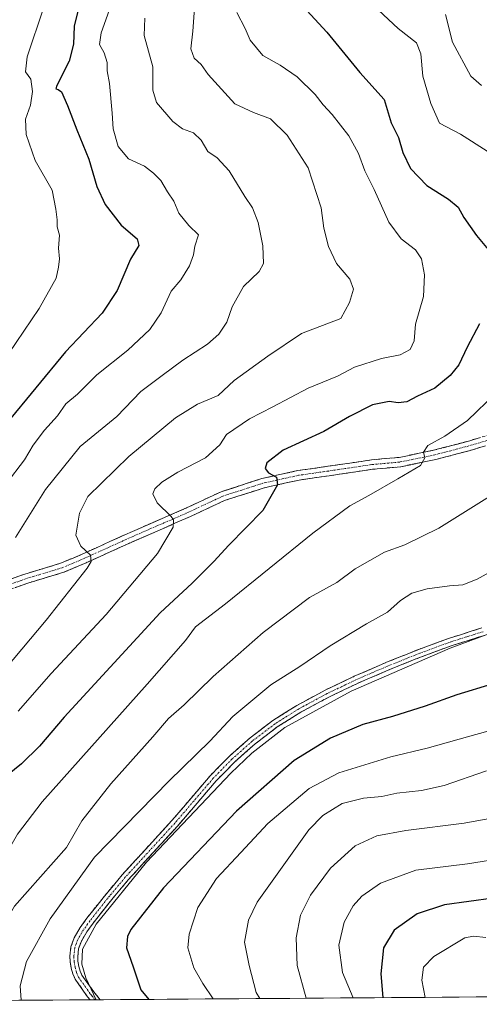
# Model space of a CAD drawing. Units: metres. Extents: x 549557 to 552996, y 4714730 to 4717068.
# Drawn here: x 550721 to 550857, y 4714737 to 4715028 of the extents above; entities that cross this region are included whole.
import ezdxf

# ---------------------------------------------------------------- set-up
doc = ezdxf.new("R2010")
doc.units = ezdxf.units.M
doc.header["$MEASUREMENT"] = 0
doc.linetypes.add('TRAZO_Y_PUNTO', pattern=[1, 0.5, -0.25, 0, -0.25])
doc.linetypes.add('TRAZOSX2', pattern=[1.5, 1, -0.5])
for name, color, linetype, lineweight in [('Arbolado forestal CxS', 92, 'Continuous', 0), ('Camino', 19, 'TRAZOSX2', 0), ('Camino Cxs', 19, 'Continuous', 0), ('Camino eje', 19, 'TRAZO_Y_PUNTO', 0), ('Curva de nivel maestra', 36, 'Continuous', 30), ('Curva de nivel normal', 36, 'Continuous', 0), ('Municipio CxS', 142, 'Continuous', 0)]:
    doc.layers.add(name, color=color, linetype=linetype, lineweight=lineweight)

# ---------------------------------------------------------------- blocks, each defined once
blk = doc.blocks.new('*U183')
at = {"layer": 'Curva de nivel normal', "color": 36, "linetype": 'Continuous', "lineweight": 0}
blk.add_polyline3d([(550717.83, 4714929.26, 695), (550726.91, 4714942.6, 695), (550731.93, 4714951.59, 695), (550732.58, 4714954.78, 695), (550732.94, 4714957.28, 695), (550732.64, 4714960.47, 695), (550732.95, 4714964.29, 695), (550732.25, 4714966.7, 695), (550732.22, 4714968.85, 695), (550731.84, 4714971.96, 695), (550730.75, 4714977.52, 695), (550725.76, 4714986.37, 695), (550723.11, 4714993.99, 695), (550722.92, 4714998.51, 695), (550724.4, 4715002.65, 695), (550724.91, 4715006.7, 695), (550724.46, 4715010.35, 695), (550722.89, 4715012.49, 695), (550723.42, 4715016.98, 695), (550728.17, 4715031.28, 695)], dxfattribs=at)
blk = doc.blocks.new('*U186')
at = {"layer": 'Curva de nivel normal', "color": 36, "linetype": 'Continuous', "lineweight": 0}
blk.add_polyline3d([(550862.63, 4714792.54, 765), (550852.37, 4714790.58, 765), (550835.18, 4714788.5, 765), (550826.64, 4714786.92, 765), (550820.17, 4714783.93, 765), (550812.96, 4714777.34, 765), (550806.99, 4714769.38, 765), (550804.1, 4714763.46, 765), (550802.75, 4714756.81, 765), (550803.1, 4714748.55, 765), (550805.71, 4714738.93, 765)], dxfattribs=at)
blk = doc.blocks.new('*U187')
at = {"layer": 'Curva de nivel normal', "color": 36, "linetype": 'Continuous', "lineweight": 0}
blk.add_polyline3d([(550772.81, 4715031.32, 715), (550772.28, 4715024.52, 715), (550771.71, 4715019.28, 715), (550772.7, 4715016.53, 715), (550774.71, 4715014.63, 715), (550776.82, 4715011.74, 715), (550784.71, 4715003.04, 715), (550790.15, 4715000.51, 715), (550795.24, 4714998.68, 715), (550800.15, 4714993.82, 715), (550806.35, 4714984.12, 715), (550810.14, 4714972.39, 715), (550811, 4714966.32, 715), (550812.38, 4714960.91, 715), (550814.71, 4714955.91, 715), (550818.68, 4714951.25, 715), (550819.71, 4714948.37, 715), (550818.58, 4714944.37, 715), (550815.95, 4714939.66, 715), (550804.41, 4714935.27, 715), (550794.45, 4714928.56, 715), (550784.45, 4714921.37, 715), (550779.78, 4714916.9, 715), (550773.64, 4714914.4, 715), (550767.21, 4714910.36, 715), (550753.38, 4714898.96, 715), (550741.32, 4714887.06, 715), (550738.8, 4714882.19, 715), (550737.77, 4714875.7, 715), (550739.19, 4714872.4, 715), (550742.11, 4714869.82, 715), (550742.25, 4714867.93, 715), (550741.08, 4714865.98, 715), (550728.96, 4714850.55, 715), (550704.73, 4714821.88, 715)], dxfattribs=at)
blk = doc.blocks.new('*U189')
at = {"layer": 'Curva de nivel normal', "color": 36, "linetype": 'Continuous', "lineweight": 0}
blk.add_polyline3d([(550819.64, 4714739.03, 770), (550816.51, 4714746.55, 770), (550815.44, 4714754.62, 770), (550816.99, 4714761.39, 770), (550819.65, 4714766.19, 770), (550822.15, 4714769.06, 770), (550827.71, 4714772.94, 770), (550838.15, 4714776.78, 770), (550853.35, 4714778.66, 770), (550864.53, 4714780.43, 770)], dxfattribs=at)
blk = doc.blocks.new('*U190')
at = {"layer": 'Curva de nivel normal', "color": 36, "linetype": 'Continuous', "lineweight": 0}
blk.add_polyline3d([(550859.81, 4714864.69, 740), (550856.22, 4714862.69, 740), (550851.96, 4714861.06, 740), (550848.07, 4714860.71, 740), (550841.49, 4714859.82, 740), (550836.94, 4714858.55, 740), (550833.64, 4714856.36, 740), (550829.8, 4714852.96, 740), (550823.55, 4714849.46, 740), (550812.87, 4714842.96, 740), (550803.87, 4714836.85, 740), (550795.33, 4714831.52, 740), (550784.08, 4714822.08, 740), (550777.33, 4714814.82, 740), (550765.34, 4714803.1, 740), (550743.21, 4714780.56, 740), (550730.18, 4714762.36, 740), (550723.14, 4714749.74, 740), (550721.34, 4714742.55, 740), (550721.6, 4714738.31, 740)], dxfattribs=at)
blk = doc.blocks.new('*U195')
at = {"layer": 'Curva de nivel normal', "color": 36, "linetype": 'Continuous', "lineweight": 0}
blk.add_polyline3d([(550865.07, 4714819.34, 755), (550854.04, 4714816.32, 755), (550841.48, 4714812.8, 755), (550830.7, 4714810.23, 755), (550815.41, 4714805.5, 755), (550806.64, 4714800.86, 755), (550794.41, 4714790.51, 755), (550786.45, 4714781.99, 755), (550779.27, 4714774.26, 755), (550773.81, 4714765.69, 755), (550771.22, 4714757.83, 755), (550770.86, 4714753.79, 755), (550772.56, 4714747.92, 755), (550775.23, 4714743.31, 755), (550778.32, 4714738.73, 755)], dxfattribs=at)
blk = doc.blocks.new('*U201')
at = {"layer": 'Curva de nivel normal', "color": 36, "linetype": 'Continuous', "lineweight": 0}
blk.add_polyline3d([(550858.78, 4714756.86, 780), (550855.11, 4714757.26, 780), (550852.56, 4714756.78, 780), (550843.42, 4714751.29, 780), (550840.38, 4714748.06, 780), (550839.9, 4714744.23, 780), (550840.91, 4714739.19, 780)], dxfattribs=at)
blk = doc.blocks.new('*U203')
at = {"layer": 'Curva de nivel normal', "color": 36, "linetype": 'Continuous', "lineweight": 0}
blk.add_polyline3d([(550785.3, 4715030.05, 720), (550787.75, 4715025.32, 720), (550789.19, 4715021.85, 720), (550792.96, 4715017.32, 720), (550798.03, 4715014.51, 720), (550803.1, 4715011.03, 720), (550808.45, 4715005.85, 720), (550810.81, 4715002.78, 720), (550813.47, 4714999.92, 720), (550818.36, 4714993.58, 720), (550821.22, 4714988.44, 720), (550823.11, 4714983.27, 720), (550825.86, 4714977.78, 720), (550830.15, 4714968.07, 720), (550833.76, 4714963.18, 720), (550838.04, 4714959.95, 720), (550839.83, 4714957.25, 720), (550840.73, 4714952.61, 720), (550840.4, 4714946.14, 720), (550838.02, 4714938.04, 720), (550837.6, 4714933.06, 720), (550836.48, 4714930.47, 720), (550833.49, 4714928.9, 720), (550827.96, 4714927.84, 720), (550820, 4714925.32, 720), (550814.98, 4714922.62, 720), (550806.33, 4714919.07, 720), (550795.91, 4714913.55, 720), (550788.97, 4714910.03, 720), (550782.24, 4714905.36, 720), (550780.23, 4714902.36, 720), (550776, 4714898.56, 720), (550767.83, 4714894.27, 720), (550763.11, 4714891.37, 720), (550761.03, 4714889.36, 720), (550760.44, 4714887.92, 720), (550761.72, 4714885.24, 720), (550765.91, 4714881.2, 720), (550766.6, 4714880.17, 720), (550766.44, 4714878.07, 720), (550761.81, 4714870.24, 720), (550746.7, 4714852.29, 720), (550730.44, 4714834.81, 720), (550720.68, 4714823.74, 720)], dxfattribs=at)
blk = doc.blocks.new('*U206')
at = {"layer": 'Curva de nivel normal', "color": 36, "linetype": 'Continuous', "lineweight": 0}
for points in [[(550846.84, 4715029.42, 735), (550848.99, 4715021.24, 735), (550854.36, 4715011.22, 735), (550857.54, 4715008.47, 735)], [(550863.07, 4714889.02, 735), (550844.9, 4714877.78, 735), (550834.88, 4714872.83, 735), (550828.87, 4714870.62, 735), (550820.23, 4714865.7, 735), (550814.78, 4714861.66, 735), (550806.78, 4714857.29, 735), (550793.01, 4714846.93, 735), (550778.29, 4714833.95, 735), (550769.77, 4714825.55, 735), (550765.11, 4714821.54, 735), (550760.45, 4714816.17, 735), (550748.11, 4714802.27, 735), (550739.49, 4714791.35, 735), (550734.95, 4714783.43, 735), (550719.61, 4714766.07, 735), (550714.44, 4714757.16, 735), (550709.3, 4714744.21, 735), (550707.86, 4714738.21, 735)]]:
    blk.add_polyline3d(points, dxfattribs=at)
blk = doc.blocks.new('*U208')
at = {"layer": 'Curva de nivel normal', "color": 36, "linetype": 'Continuous', "lineweight": 0}
blk.add_polyline3d([(550758.14, 4715028.32, 710), (550757.96, 4715023.26, 710), (550760.51, 4715014.02, 710), (550760.51, 4715007.1, 710), (550761.6, 4715003.45, 710), (550766.36, 4714997.82, 710), (550769.19, 4714995.68, 710), (550772.45, 4714994.54, 710), (550774.72, 4714992.33, 710), (550776.75, 4714989.01, 710), (550779.52, 4714987.11, 710), (550783.03, 4714983.29, 710), (550787.66, 4714975.73, 710), (550789.92, 4714972.3, 710), (550791.57, 4714968.03, 710), (550792.97, 4714961.12, 710), (550793.19, 4714955.95, 710), (550791.86, 4714953.57, 710), (550787.23, 4714949.14, 710), (550783.87, 4714943.13, 710), (550782.28, 4714938.55, 710), (550780.01, 4714935, 710), (550776.61, 4714932.12, 710), (550769.38, 4714927.37, 710), (550763.23, 4714922.79, 710), (550756.92, 4714918.06, 710), (550749.89, 4714910.7, 710), (550739.05, 4714901.89, 710), (550728.8, 4714889.15, 710), (550719.98, 4714874.95, 710)], dxfattribs=at)
blk = doc.blocks.new('*U210')
at = {"layer": 'Curva de nivel normal', "color": 36, "linetype": 'Continuous', "lineweight": 0}
blk.add_polyline3d([(550748.1, 4715032.03, 705), (550745.22, 4715024.03, 705), (550744.78, 4715020.61, 705), (550746.12, 4715018.09, 705), (550746.99, 4715015.24, 705), (550746.97, 4715012.78, 705), (550747.64, 4715009.03, 705), (550748.51, 4715000.3, 705), (550748.72, 4714995.64, 705), (550750.26, 4714990.51, 705), (550753.28, 4714986.86, 705), (550758.05, 4714984.64, 705), (550760.63, 4714982.55, 705), (550762.86, 4714980.45, 705), (550764.8, 4714977.04, 705), (550766.65, 4714974.36, 705), (550768.19, 4714970.73, 705), (550771.15, 4714967.17, 705), (550773.98, 4714964.4, 705), (550772.85, 4714961.03, 705), (550772.52, 4714958.5, 705), (550771.34, 4714955.24, 705), (550768.78, 4714951.12, 705), (550765.93, 4714947.69, 705), (550762.98, 4714941.37, 705), (550759.6, 4714936.37, 705), (550753.12, 4714930.36, 705), (550743.94, 4714923.02, 705), (550738.28, 4714917.36, 705), (550734.81, 4714914.42, 705), (550732.32, 4714910.92, 705), (550728.48, 4714906.65, 705), (550725.14, 4714902.29, 705), (550722.62, 4714897.92, 705), (550717.18, 4714890.83, 705)], dxfattribs=at)
blk = doc.blocks.new('*U211')
at = {"layer": 'Curva de nivel normal', "color": 36, "linetype": 'Continuous', "lineweight": 0}
blk.add_polyline3d([(550872.98, 4714851.5, 745), (550848.25, 4714842.33, 745), (550819.03, 4714829.57, 745), (550799.44, 4714818.83, 745), (550789.69, 4714811.3, 745), (550783.54, 4714805.44, 745), (550758.64, 4714779.13, 745), (550743.7, 4714760.79, 745), (550739.76, 4714753.42, 745), (550739.47, 4714749, 745), (550740.71, 4714744.91, 745), (550743.72, 4714738.48, 745)], dxfattribs=at)
blk = doc.blocks.new('*U213')
at = {"layer": 'Curva de nivel normal', "color": 36, "linetype": 'Continuous', "lineweight": 0}
for points in [[(550825.62, 4715032.1, 730), (550832.94, 4715025.34, 730), (550838.34, 4715021.03, 730), (550839.64, 4715017.84, 730), (550840.17, 4715011.24, 730), (550842.55, 4715003.17, 730), (550845.1, 4714997.38, 730), (550851.3, 4714994.07, 730), (550859.17, 4714989.11, 730)], [(550861.78, 4714917.59, 730), (550853.42, 4714909.55, 730), (550846.69, 4714904.92, 730), (550841.65, 4714902.19, 730), (550840.37, 4714900.15, 730), (550840.79, 4714898.56, 730), (550839.54, 4714896.27, 730), (550832.79, 4714892.34, 730), (550824.29, 4714887.36, 730), (550818.6, 4714884.33, 730), (550807.74, 4714876.26, 730), (550781.91, 4714855.38, 730), (550773.06, 4714848.62, 730), (550770.11, 4714844.54, 730), (550758.76, 4714831.64, 730), (550727.83, 4714796.91, 730), (550720.56, 4714787.35, 730), (550713.12, 4714774.69, 730), (550708.04, 4714763.36, 730), (550700.04, 4714750.69, 730), (550697.08, 4714743.97, 730), (550695.42, 4714738.12, 730)]]:
    blk.add_polyline3d(points, dxfattribs=at)
blk = doc.blocks.new('*U214')
at = {"layer": 'Curva de nivel normal', "color": 36, "linetype": 'Continuous', "lineweight": 0}
blk.add_polyline3d([(550792.03, 4714738.83, 760), (550791.03, 4714740.59, 760), (550788.89, 4714748.6, 760), (550787.58, 4714755.49, 760), (550788.72, 4714761.98, 760), (550791.33, 4714767.27, 760), (550806.56, 4714788.62, 760), (550810.71, 4714792.88, 760), (550816.42, 4714796.44, 760), (550822.72, 4714797.99, 760), (550828.04, 4714798.53, 760), (550832.54, 4714799.45, 760), (550839.83, 4714800.24, 760), (550846.53, 4714801.74, 760), (550858.97, 4714806.08, 760)], dxfattribs=at)
blk = doc.blocks.new('*U216')
at = {"layer": 'Curva de nivel maestra', "color": 36, "linetype": 'Continuous', "lineweight": 30}
blk.add_polyline3d([(550739.5, 4715035.37, 700), (550737.26, 4715026.03, 700), (550737.09, 4715020.7, 700), (550735.81, 4715015.7, 700), (550732.09, 4715008.5, 700), (550731.82, 4715007.5, 700), (550732.52, 4715007.33, 700), (550733.5, 4715006.56, 700), (550735.29, 4715002.55, 700), (550737.99, 4714995.38, 700), (550741.59, 4714986.71, 700), (550743.92, 4714978.64, 700), (550746.41, 4714973.3, 700), (550751.09, 4714967.24, 700), (550755.89, 4714963.24, 700), (550756.36, 4714961.23, 700), (550753.84, 4714957.16, 700), (550749.92, 4714947.92, 700), (550745.56, 4714941.26, 700), (550734.66, 4714929.8, 700), (550717.21, 4714908.52, 700)], dxfattribs=at)
blk = doc.blocks.new('*U219')
at = {"layer": 'Curva de nivel maestra', "color": 36, "linetype": 'Continuous', "lineweight": 30}
for points in [[(550805.92, 4715030.66, 725), (550811.86, 4715024.24, 725), (550821.61, 4715012.29, 725), (550828.73, 4715004.37, 725), (550830.88, 4714997.47, 725), (550833.02, 4714993.12, 725), (550834.28, 4714988.7, 725), (550836.58, 4714983.97, 725), (550841.34, 4714978.94, 725), (550847.77, 4714974.91, 725), (550850.61, 4714972.52, 725), (550852.31, 4714969.46, 725), (550856.04, 4714964.22, 725), (550861.46, 4714957.7, 725)], [(550856.89, 4714938.08, 725), (550853.25, 4714931.16, 725), (550850.79, 4714925.95, 725), (550848.28, 4714922.82, 725), (550843.69, 4714919.11, 725), (550838.66, 4714916.69, 725), (550835.46, 4714915.01, 725), (550832.89, 4714914.77, 725), (550830.29, 4714915.15, 725), (550825.37, 4714914.14, 725), (550818.5, 4714910.68, 725), (550811, 4714906.27, 725), (550798.92, 4714900.74, 725), (550794.12, 4714897.07, 725), (550793.64, 4714895.41, 725), (550794.65, 4714894.12, 725), (550796.98, 4714892.78, 725), (550797.26, 4714890.57, 725), (550792.96, 4714882.95, 725), (550782.88, 4714872.71, 725), (550778.49, 4714867.94, 725), (550772.09, 4714861.49, 725), (550762.63, 4714852.77, 725), (550734.26, 4714821.91, 725), (550727.04, 4714813.36, 725), (550721.67, 4714808.1, 725), (550717.52, 4714804.84, 725)]]:
    blk.add_polyline3d(points, dxfattribs=at)
blk = doc.blocks.new('*U221')
at = {"layer": 'Curva de nivel maestra', "color": 36, "linetype": 'Continuous', "lineweight": 30}
blk.add_polyline3d([(550860.94, 4714768.43, 775), (550846.58, 4714766.5, 775), (550838.52, 4714763.86, 775), (550831.7, 4714759.06, 775), (550828.6, 4714753.84, 775), (550827.82, 4714746.18, 775), (550828.36, 4714739.1, 775)], dxfattribs=at)
blk = doc.blocks.new('*U222')
at = {"layer": 'Curva de nivel maestra', "color": 36, "linetype": 'Continuous', "lineweight": 30}
blk.add_polyline3d([(550860.54, 4714831.72, 750), (550850.19, 4714828.54, 750), (550840.92, 4714825.2, 750), (550831.19, 4714822.17, 750), (550822.45, 4714819.78, 750), (550812.9, 4714815.69, 750), (550802.25, 4714809.15, 750), (550785.2, 4714794.13, 750), (550763.67, 4714771.55, 750), (550753.98, 4714759.26, 750), (550752.95, 4714757.13, 750), (550752.68, 4714753.84, 750), (550754.63, 4714748.18, 750), (550756.92, 4714741.42, 750), (550759.25, 4714738.59, 750)], dxfattribs=at)

msp = doc.modelspace()

# ---------------------------------------------------------------- linework, layer by layer
at = {"layer": 'Arbolado forestal CxS', "color": 92, "linetype": 'Continuous', "lineweight": 0}
for points in [[(551023.97, 4714740.53, 812.02), (550560.05, 4714737.13, 677.02), (550562.86, 4714745.88, 678.11), (550567.49, 4714764.39, 678.95), (550572.14, 4714782.64, 680.63), (550573.73, 4714793.72, 679.92), (550597.23, 4714832.47, 680.12), (550582.9, 4714837.45, 677.33), (550582.03, 4714837.76, 677.01), (550533.12, 4714790.83, 672.92)], [(551023.97, 4714740.53, 812.02), (550560.05, 4714737.13, 677.02)]]:
    msp.add_polyline3d(points, dxfattribs=at)
at = {"layer": 'Camino', "color": 19, "linetype": 'TRAZOSX2', "lineweight": 0}
for points in [[(550714.64, 4714861.3), (550722.71, 4714864.2), (550733.26, 4714867.37), (550739.63, 4714870.08), (550752.22, 4714875.79), (550770.41, 4714883.73), (550780.64, 4714888.52), (550792.64, 4714892.38), (550803.23, 4714894.73), (550812.17, 4714896.01), (550825.01, 4714897.92), (550833.23, 4714898.65), (550843.38, 4714900.75), (550853.37, 4714903.38), (550864.9, 4714906.84)], [(550865.88, 4714904.21), (550854.13, 4714900.68), (550844.02, 4714898.02), (550833.64, 4714895.88), (550825.34, 4714895.14), (550812.57, 4714893.24), (550803.73, 4714891.97), (550793.37, 4714889.67), (550781.66, 4714885.91), (550771.57, 4714881.18), (550753.36, 4714873.23), (550740.76, 4714867.52), (550734.21, 4714864.73), (550723.59, 4714861.54), (550715.79, 4714858.73)], [(550741.96, 4714738.46), (550741.2, 4714739.37), (550737.52, 4714744.58), (550736.83, 4714746.15), (550736.4, 4714747.81), (550736.08, 4714749.57), (550735.99, 4714751.32), (550736.3, 4714754.08), (550737.27, 4714756.77), (550739.02, 4714759.78), (550741.01, 4714762.53), (550746.19, 4714769.11), (550751.46, 4714775.4), (550766.1, 4714791.4), (550771.77, 4714798.01), (550777.44, 4714804.65), (550783.09, 4714810.44), (550789.19, 4714815.81), (550795.89, 4714820.93), (550803.01, 4714825.41), (550811.39, 4714829.92), (550819.96, 4714834), (550829.28, 4714838.05), (550838.71, 4714841.83), (550848.11, 4714845.29), (550857.65, 4714848.29)], [(550858.28, 4714846.07), (550848.86, 4714843.1), (550839.54, 4714839.67), (550830.17, 4714835.91), (550820.91, 4714831.9), (550812.43, 4714827.85), (550804.18, 4714823.41), (550797.21, 4714819.03), (550790.66, 4714814.02), (550784.69, 4714808.76), (550779.15, 4714803.08), (550773.53, 4714796.51), (550767.83, 4714789.86), (550760.48, 4714781.84), (550753.2, 4714773.87), (550749.25, 4714769.17), (550747.94, 4714767.59), (550742.86, 4714761.14), (550740.96, 4714758.52), (550739.37, 4714755.79), (550738.57, 4714753.55), (550738.31, 4714751.25), (550738.38, 4714749.84), (550738.66, 4714748.31), (550739.02, 4714746.91), (550739.54, 4714745.73), (550743.04, 4714740.78), (550744.95, 4714738.49)], [(550743.45, 4714738.47), (550741.96, 4714738.46)], [(550744.95, 4714738.49), (550743.45, 4714738.47)]]:
    msp.add_lwpolyline(points, dxfattribs=at)
at = {"layer": 'Camino Cxs', "color": 19, "linetype": 'Continuous', "lineweight": 0}
for points in [[(550718.68, 4714862.75, 710.44), (550722.71, 4714864.2, 711.02), (550726.23, 4714865.26, 711.75), (550729.74, 4714866.31, 712.56), (550733.26, 4714867.37, 713.26), (550736.44, 4714868.72, 713.81), (550739.63, 4714870.08, 714.55), (550743.82, 4714871.98, 715.54), (550748.02, 4714873.89, 716.31), (550752.22, 4714875.79, 717.3), (550756.77, 4714877.78, 718.03), (550761.31, 4714879.76, 718.95), (550765.86, 4714881.74, 719.99), (550770.41, 4714883.73, 720.74), (550773.82, 4714885.32, 721.49), (550777.23, 4714886.92, 722.16), (550780.64, 4714888.52, 722.7), (550784.64, 4714889.8, 723.15), (550788.64, 4714891.09, 723.74), (550792.64, 4714892.38, 724.36), (550796.17, 4714893.16, 724.85), (550799.7, 4714893.95, 725.26), (550803.23, 4714894.73, 725.7), (550807.7, 4714895.37, 726.25), (550812.17, 4714896.01, 726.82), (550816.45, 4714896.64, 727.41), (550820.73, 4714897.28, 727.95), (550825.01, 4714897.92, 728.46), (550829.12, 4714898.29, 728.83), (550833.23, 4714898.65, 729.15), (550836.61, 4714899.35, 729.39), (550839.99, 4714900.05, 729.72), (550843.38, 4714900.75, 730.06), (550846.71, 4714901.62, 730.4), (550850.04, 4714902.5, 731.1), (550853.37, 4714903.38, 731.57), (550857.22, 4714904.53, 731.71)], [(550858.05, 4714901.86, 732.05), (550854.13, 4714900.68, 731.62), (550850.76, 4714899.8, 731.16), (550847.39, 4714898.91, 730.57), (550844.02, 4714898.02, 730.31), (550840.56, 4714897.31, 730.1), (550837.1, 4714896.59, 729.83), (550833.64, 4714895.88, 729.46), (550829.49, 4714895.51, 728.98), (550825.34, 4714895.14, 728.51), (550821.09, 4714894.5, 728), (550816.83, 4714893.87, 727.48), (550812.57, 4714893.24, 726.81), (550808.15, 4714892.61, 726.34), (550803.73, 4714891.97, 725.89), (550800.28, 4714891.21, 725.49), (550796.82, 4714890.44, 724.89), (550793.37, 4714889.67, 724.3), (550789.47, 4714888.42, 723.62), (550785.57, 4714887.16, 723.18), (550781.66, 4714885.91, 722.71), (550778.3, 4714884.33, 722.01), (550774.93, 4714882.75, 721.37), (550771.57, 4714881.18, 720.95), (550767.01, 4714879.19, 719.97), (550762.46, 4714877.2, 719.05), (550757.91, 4714875.22, 718.17), (550753.36, 4714873.23, 717.16), (550749.16, 4714871.33, 716.48), (550744.96, 4714869.42, 715.45), (550740.76, 4714867.52, 714.58), (550737.48, 4714866.12, 714.05), (550734.21, 4714864.73, 713.36), (550730.67, 4714863.67, 712.49), (550727.13, 4714862.6, 711.84), (550723.59, 4714861.54, 711.39), (550719.69, 4714860.14, 710.67)], [(550858.28, 4714846.07, 745.28), (550853.57, 4714844.59, 745.03), (550848.86, 4714843.1, 744.65), (550844.2, 4714841.39, 744.87), (550839.54, 4714839.67, 744.65), (550836.42, 4714838.42, 744.23), (550833.29, 4714837.16, 744.43), (550830.17, 4714835.91, 744.5), (550827.08, 4714834.57, 744.51), (550824, 4714833.24, 744.33), (550820.91, 4714831.9, 744.48), (550816.67, 4714829.88, 744.46), (550812.43, 4714827.85, 744.31), (550808.31, 4714825.63, 744.6), (550804.18, 4714823.41, 744.2), (550800.7, 4714821.22, 744.67), (550797.21, 4714819.03, 744.35), (550793.94, 4714816.53, 744.7), (550790.66, 4714814.02, 744.46), (550787.68, 4714811.39, 744.67), (550784.69, 4714808.76, 744.55), (550781.92, 4714805.92, 744.63), (550779.15, 4714803.08, 744.61), (550776.34, 4714799.8, 744.49), (550773.53, 4714796.51, 744.69), (550770.68, 4714793.19, 744.47), (550767.83, 4714789.86, 744.69), (550765.38, 4714787.19, 744.76), (550762.93, 4714784.51, 744.74), (550760.48, 4714781.84, 744.83), (550758.05, 4714779.18, 744.93), (550755.63, 4714776.53, 745.05), (550753.2, 4714773.87, 745.05), (550751.23, 4714771.52, 744.95), (550749.25, 4714769.17, 745.12), (550747.94, 4714767.59, 745.08), (550745.4, 4714764.37, 744.83), (550742.86, 4714761.14, 744.95), (550740.96, 4714758.52, 744.61), (550739.37, 4714755.79, 745.05), (550738.57, 4714753.55, 745.28), (550738.31, 4714751.25, 745.12), (550738.38, 4714749.84, 745.09), (550738.66, 4714748.31, 745.09), (550739.02, 4714746.91, 745.02), (550739.54, 4714745.73, 744.95), (550741.29, 4714743.26, 744.7), (550743.04, 4714740.78, 745.14), (550744.95, 4714738.49, 745.3), (550744.95, 4714738.49, 745.3), (550741.96, 4714738.46, 744.84), (550741.2, 4714739.37, 744.7), (550739.36, 4714741.98, 744.53), (550737.52, 4714744.58, 744.65), (550736.83, 4714746.15, 744.63), (550736.4, 4714747.81, 744.57), (550736.08, 4714749.57, 744.51), (550735.99, 4714751.32, 744.45), (550736.3, 4714754.08, 744.46), (550737.27, 4714756.77, 744.44), (550739.02, 4714759.78, 744.13), (550741.01, 4714762.53, 744.24), (550743.6, 4714765.82, 744.17), (550746.19, 4714769.11, 744.24), (550748.83, 4714772.26, 744.27), (550751.46, 4714775.4, 744.05), (550754.39, 4714778.6, 744.03), (550757.32, 4714781.8, 744.21), (550760.24, 4714785, 743.96), (550763.17, 4714788.2, 744.16), (550766.1, 4714791.4, 744), (550768.94, 4714794.71, 743.9), (550771.77, 4714798.01, 744.02), (550774.61, 4714801.33, 743.83), (550777.44, 4714804.65, 743.86), (550780.27, 4714807.55, 743.87), (550783.09, 4714810.44, 743.76), (550786.14, 4714813.13, 743.93), (550789.19, 4714815.81, 743.78), (550792.54, 4714818.37, 743.97), (550795.89, 4714820.93, 743.73), (550799.45, 4714823.17, 743.81), (550803.01, 4714825.41, 743.83), (550807.2, 4714827.67, 743.92), (550811.39, 4714829.92, 743.74), (550815.68, 4714831.96, 743.97), (550819.96, 4714834, 743.65), (550823.07, 4714835.35, 743.71), (550826.17, 4714836.7, 743.99), (550829.28, 4714838.05, 743.88), (550832.42, 4714839.31, 743.71), (550835.57, 4714840.57, 743.83), (550838.71, 4714841.83, 744.1), (550841.84, 4714842.98, 744.22), (550844.98, 4714844.14, 744.08), (550848.11, 4714845.29, 744.14), (550851.29, 4714846.29, 744.4), (550854.47, 4714847.29, 744.61), (550857.65, 4714848.29, 744.56)]]:
    msp.add_polyline3d(points, dxfattribs=at)
at = {"layer": 'Camino eje', "color": 19, "linetype": 'TRAZO_Y_PUNTO', "lineweight": 0}
for points in [[(550865.39, 4714905.52), (550853.75, 4714902.03), (550843.7, 4714899.38), (550833.43, 4714897.27), (550825.18, 4714896.53), (550812.37, 4714894.62), (550803.48, 4714893.35), (550793, 4714891.02), (550781.15, 4714887.21), (550770.99, 4714882.45), (550752.79, 4714874.51), (550740.19, 4714868.8), (550733.74, 4714866.05), (550723.15, 4714862.87), (550715.22, 4714860.01)], [(550857.97, 4714847.18), (550853.2, 4714845.68), (550848.49, 4714844.2), (550839.13, 4714840.75), (550829.73, 4714836.98), (550825.1, 4714834.98), (550820.44, 4714832.95), (550816.2, 4714830.93), (550811.91, 4714828.89), (550803.6, 4714824.41), (550800.11, 4714822.22), (550796.55, 4714819.98), (550789.93, 4714814.92), (550783.89, 4714809.6), (550778.3, 4714803.87), (550775.46, 4714800.55), (550772.65, 4714797.26), (550766.97, 4714790.63), (550763.29, 4714786.62), (550759.63, 4714782.62), (550755.99, 4714778.64), (550752.33, 4714774.64), (550750.36, 4714772.29), (550747.75, 4714769.17), (550747.07, 4714768.35), (550744.5, 4714765.1), (550741.94, 4714761.84), (550739.99, 4714759.15), (550738.32, 4714756.28), (550737.92, 4714755.16), (550737.44, 4714753.82), (550737.15, 4714751.29), (550737.23, 4714749.71), (550737.53, 4714748.06), (550737.93, 4714746.53), (550738.53, 4714745.16), (550742.12, 4714740.08), (550742.5, 4714739.62), (550743.45, 4714738.47)]]:
    msp.add_lwpolyline(points, dxfattribs=at)
at = {"layer": 'Municipio CxS', "color": 142, "linetype": 'Continuous', "lineweight": 0}
msp.add_polyline3d([(550860.9, 4714739.33, 785.05), (550855.9, 4714739.3, 783.98), (550850.9, 4714739.26, 783.13), (550845.9, 4714739.22, 781.61), (550840.9, 4714739.19, 779.89), (550835.9, 4714739.15, 777.89), (550830.9, 4714739.11, 775.87), (550825.9, 4714739.08, 772.75), (550820.9, 4714739.04, 770.74), (550815.9, 4714739, 769), (550810.9, 4714738.97, 767.09), (550805.9, 4714738.93, 765.06), (550800.9, 4714738.89, 763.09), (550795.9, 4714738.86, 761.08), (550790.9, 4714738.82, 759.73), (550785.9, 4714738.79, 758.31), (550780.9, 4714738.75, 755.52), (550775.9, 4714738.71, 754.16), (550770.9, 4714738.68, 753.17), (550765.9, 4714738.64, 752.13), (550760.9, 4714738.6, 750.5), (550755.9, 4714738.57, 749.08), (550750.91, 4714738.53, 747.64), (550745.91, 4714738.49, 745.44), (550740.91, 4714738.46, 744.62), (550735.91, 4714738.42, 743.39), (550730.91, 4714738.38, 742.27), (550725.91, 4714738.35, 741.26), (550720.91, 4714738.31, 739.47)], dxfattribs=at)

# ---------------------------------------------------------------- block references
at = {"layer": 'Curva de nivel maestra', "color": 36, "linetype": 'Continuous', "lineweight": 30}
for name in ['*U216', '*U219', '*U221', '*U222']:
    msp.add_blockref(name, (0, 0), dxfattribs=at)
at = {"layer": 'Curva de nivel normal', "color": 36, "linetype": 'Continuous', "lineweight": 0}
for name in ['*U210', '*U183', '*U203', '*U187', '*U208', '*U213', '*U206', '*U201', '*U189', '*U186', '*U214', '*U195', '*U190', '*U211']:
    msp.add_blockref(name, (0, 0), dxfattribs=at)

doc.saveas('drawing.dxf')
